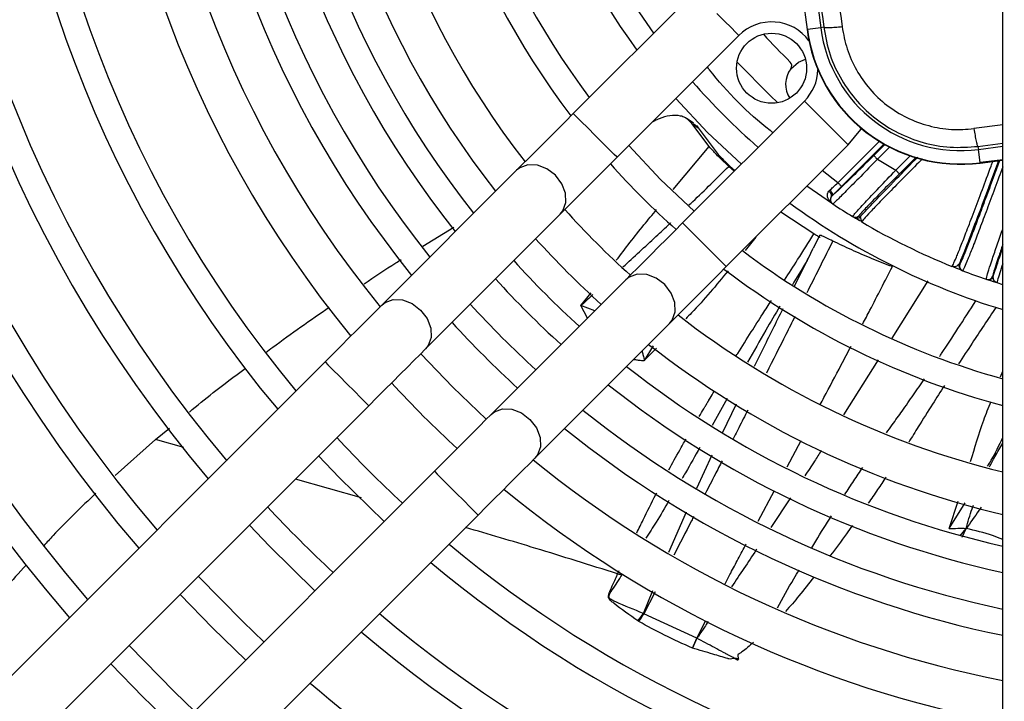
# Model space of a CAD drawing. Units: millimetres. Extents: x 1383 to 19557, y 1123 to 10652.
# Drawn here: x 8872 to 8920, y 3390 to 3423 of the extents above; entities that cross this region are included whole.
import ezdxf

# ---------------------------------------------------------------- set-up
doc = ezdxf.new("R2010")
doc.units = ezdxf.units.MM
doc.layers.add('Flowair', color=1, linetype='Continuous')

# ---------------------------------------------------------------- blocks, each defined once
blk = doc.blocks.new('LEO XL podstrop. 03.2018')
at = {"layer": 'Flowair'}
for p, q in [((10817.351, -5937.568), (10817.351, -5811.898)), ((10803.589, -5854.426), (10807.857, -5887.502)), ((10807.875, -5887.499), (10803.607, -5854.424)), ((10804.254, -5854.34), (10808.522, -5887.416)), ((10802.426, -5885.672), (10796.516, -5891.582)), ((10800.423, -5887.675), (10799.567, -5886.436)), ((10807.875, -5887.499), (10807.857, -5887.502)), ((10808.522, -5887.416), (10807.875, -5887.499)), ((10808.667, -5887.397), (10808.522, -5887.416)), ((10798.637, -5893.703), (10804.547, -5887.793)), ((10807.729, -5890.975), (10801.819, -5896.885)), ((10802.348, -5892.043), (10802.046, -5891.838)), ((10800.357, -5891.983), (10800.525, -5891.901)), ((10803.107, -5893.176), (10802.273, -5892.065)), ((10802.273, -5892.065), (10802.573, -5892.269)), ((10802.573, -5892.269), (10803.552, -5893.56)), ((10817.351, -5892.131), (10815.956, -5892.313)), ((10801.368, -5895.268), (10803.107, -5893.176)), ((10803.94, -5899.006), (10809.85, -5893.096)), ((10809.358, -5894.935), (10811.364, -5892.929)), ((10811.586, -5893.06), (10809.535, -5895.111)), ((10811.626, -5893.083), (10811.093, -5893.615)), ((10811.856, -5893.206), (10811.27, -5893.792)), ((10816.151, -5893.172), (10817.351, -5893.015)), ((10816.151, -5893.172), (10816.17, -5893.316)), ((10816.17, -5893.316), (10817.351, -5893.163)), ((10812.159, -5894.329), (10812.855, -5893.633)), ((10812.336, -5894.506), (10813.122, -5893.72)), ((10816.253, -5893.962), (10816.17, -5893.316)), ((10804.326, -5894.378), (10804.06, -5894.141)), ((10804.209, -5894.221), (10804.354, -5894.35)), ((10811.27, -5893.792), (10812.159, -5894.329)), ((10817.351, -5893.821), (10816.253, -5893.962)), ((10816.256, -5893.98), (10816.253, -5893.962)), ((10816.256, -5893.98), (10817.351, -5893.839)), ((10793.763, -5894.334), (10787.224, -5900.874)), ((10809.358, -5894.935), (10808.598, -5894.349)), ((10809.086, -5895.955), (10807.847, -5895.099)), ((10808.912, -5895.346), (10808.959, -5895.294)), ((10809.063, -5895.579), (10809.034, -5895.612)), ((10809.086, -5895.955), (10809.054, -5895.929)), ((10809.101, -5895.965), (10809.086, -5895.955)), ((10789.345, -5902.995), (10795.884, -5896.456)), ((10808.191, -5897.418), (10806.59, -5896.356)), ((10810.138, -5896.618), (10810.065, -5896.574)), ((10810.445, -5896.802), (10810.138, -5896.618)), ((10810.372, -5896.538), (10810.444, -5896.581)), ((10810.496, -5896.789), (10810.444, -5896.581)), ((10789.219, -5898.012), (10790.726, -5897.085)), ((10810.484, -5896.81), (10810.519, -5896.812)), ((10810.508, -5896.839), (10810.496, -5896.789)), ((10810.529, -5896.81), (10810.508, -5896.839)), ((10805.368, -5897.578), (10804.852, -5898.218)), ((10808.479, -5897.485), (10808.162, -5898.113)), ((10808.352, -5897.736), (10808.477, -5897.489)), ((10807.921, -5898.593), (10808.162, -5898.114)), ((10807.243, -5899.941), (10807.921, -5898.593)), ((10807.918, -5898.592), (10807.855, -5898.705)), ((10815.241, -5898.874), (10815.263, -5898.883)), ((10815.386, -5899.193), (10814.987, -5899.036)), ((10815.408, -5899.202), (10815.386, -5899.193)), ((10816.87, -5899.468), (10816.893, -5899.476)), ((10799.066, -5899.638), (10792.527, -5906.177)), ((10813.715, -5899.698), (10811.973, -5902.468)), ((10816.577, -5899.627), (10816.554, -5899.619)), ((10816.867, -5899.725), (10816.565, -5899.623)), ((10817.082, -5899.795), (10817.057, -5899.776)), ((10817.351, -5899.881), (10817.082, -5899.795)), ((10796.889, -5900.895), (10797.377, -5900.27)), ((10797.202, -5901.502), (10796.889, -5900.895)), ((10797.555, -5901.148), (10796.889, -5900.895)), ((10794.648, -5908.298), (10801.188, -5901.759)), ((10800.393, -5902.845), (10799.962, -5903.565)), ((10800.555, -5902.966), (10799.962, -5903.565)), ((10784.471, -5903.627), (10738.14, -5949.958)), ((10811.312, -5903.519), (10809.634, -5906.187)), ((10817.246, -5904.351), (10817.351, -5904.079)), ((10803.982, -5905.403), (10803.253, -5906.71)), ((10803.763, -5907.059), (10804.429, -5905.656)), ((10740.261, -5952.079), (10786.592, -5905.748)), ((10776.247, -5907.392), (10776.924, -5906.841)), ((10776.247, -5907.392), (10774.282, -5909.137)), ((10777.616, -5907.779), (10776.247, -5907.392)), ((10806.89, -5908.715), (10807.573, -5907.434)), ((10802.517, -5909.754), (10803.258, -5908.132)), ((10789.774, -5908.93), (10743.443, -5955.261)), ((10786.245, -5910.214), (10783.033, -5909.307)), ((10805.489, -5911.346), (10806.277, -5909.866)), ((10807.054, -5910.212), (10806.108, -5911.653)), ((10814.761, -5911.705), (10815.186, -5910.372)), ((10814.761, -5911.705), (10815.525, -5910.463)), ((10801.154, -5912.851), (10802.003, -5910.896)), ((10745.564, -5957.382), (10791.895, -5911.051)), ((10815.283, -5912.063), (10815.579, -5911.705)), ((10815.389, -5912.123), (10815.579, -5911.705)), ((10798.663, -5913.906), (10798.742, -5913.734)), ((10799.921, -5915.822), (10800.379, -5914.712)), ((10800.482, -5914.774), (10799.938, -5915.838)), ((10799.695, -5916.218), (10799.65, -5916.189)), ((10799.921, -5915.822), (10799.938, -5915.838)), ((10802.509, -5917.025), (10799.938, -5915.838)), ((10802.509, -5917.025), (10802.941, -5916.164)), ((10802.509, -5917.025), (10802.296, -5917.503)), ((10802.296, -5917.503), (10802.509, -5917.025))]:
    blk.add_line(p, q, dxfattribs=at)
at = {"layer": 'Flowair', "flags": 128}
for points in [[(10804.547, -5887.793), (10804.531, -5887.777), (10804.405, -5887.651), (10804.168, -5887.414), (10803.849, -5887.095), (10803.486, -5886.732)], [(10807.067, -5889.41), (10807.437, -5889.081), (10807.78, -5888.945)], [(10806.441, -5891.057), (10806.062, -5890.704), (10804.465, -5889.081)], [(10804.67, -5894.034), (10803.027, -5892.495), (10801.488, -5890.852)], [(10808.79, -5892.036), (10808.427, -5891.673), (10808.108, -5891.354), (10807.871, -5891.117), (10807.745, -5890.991), (10807.729, -5890.975)], [(10796.516, -5891.582), (10796.122, -5891.975), (10795.733, -5892.364), (10795.354, -5892.743), (10794.99, -5893.107), (10794.644, -5893.453), (10794.322, -5893.775), (10794.027, -5894.07), (10793.763, -5894.334)], [(10798.637, -5893.703), (10798.621, -5893.687), (10798.495, -5893.561), (10798.258, -5893.324), (10797.939, -5893.005), (10797.576, -5892.642), (10797.214, -5892.279), (10796.895, -5891.96), (10796.658, -5891.724), (10796.532, -5891.598), (10796.516, -5891.582)], [(10809.85, -5893.096), (10809.834, -5893.08), (10809.708, -5892.954), (10809.471, -5892.717), (10809.152, -5892.398), (10808.79, -5892.036)], [(10809.85, -5893.096), (10810.469, -5892.351), (10810.499, -5892.307)], [(10802.385, -5896.319), (10800.746, -5894.776), (10799.203, -5893.137)], [(10795.884, -5896.456), (10796.148, -5896.192), (10796.443, -5895.897), (10796.766, -5895.574), (10797.111, -5895.229), (10797.476, -5894.864), (10797.855, -5894.485), (10798.243, -5894.097), (10798.637, -5893.703)], [(10811.093, -5893.615), (10811.097, -5893.619), (10811.107, -5893.63), (10811.124, -5893.646), (10811.146, -5893.668), (10811.173, -5893.695), (10811.203, -5893.725), (10811.236, -5893.758), (10811.27, -5893.792)], [(10795.884, -5896.456), (10796.012, -5896.296), (10796.155, -5895.901), (10796.138, -5895.444), (10795.962, -5894.982), (10795.649, -5894.569), (10795.237, -5894.256), (10794.774, -5894.081), (10794.318, -5894.064), (10793.922, -5894.207), (10793.763, -5894.334)], [(10812.336, -5894.506), (10812.332, -5894.502), (10812.322, -5894.492), (10812.305, -5894.475), (10812.283, -5894.453), (10812.256, -5894.426), (10812.226, -5894.396), (10812.193, -5894.363), (10812.159, -5894.329)], [(10809.358, -5894.935), (10809.392, -5894.969), (10809.425, -5895.002), (10809.455, -5895.032), (10809.482, -5895.059), (10809.504, -5895.081), (10809.521, -5895.097), (10809.531, -5895.108), (10809.535, -5895.111)], [(10809.034, -5895.612), (10809.046, -5895.585), (10809.05, -5895.554), (10809.045, -5895.52), (10809.032, -5895.483), (10809.011, -5895.446), (10808.984, -5895.41), (10808.95, -5895.376), (10808.912, -5895.346)], [(10808.959, -5895.294), (10808.995, -5895.331), (10809.027, -5895.371), (10809.052, -5895.412), (10809.071, -5895.453), (10809.081, -5895.492), (10809.083, -5895.526), (10809.077, -5895.556), (10809.063, -5895.579)], [(10801.819, -5896.885), (10801.425, -5897.278), (10801.037, -5897.667), (10800.658, -5898.046), (10800.293, -5898.411), (10799.948, -5898.756), (10799.625, -5899.079), (10799.33, -5899.374), (10799.066, -5899.638)], [(10803.94, -5899.006), (10803.924, -5898.99), (10803.798, -5898.864), (10803.561, -5898.627), (10803.242, -5898.308), (10802.88, -5897.946), (10802.517, -5897.583), (10802.198, -5897.264), (10801.961, -5897.027), (10801.835, -5896.901), (10801.819, -5896.885)], [(10801.188, -5901.759), (10801.452, -5901.495), (10801.747, -5901.2), (10802.069, -5900.878), (10802.415, -5900.532), (10802.779, -5900.167), (10803.158, -5899.789), (10803.547, -5899.4), (10803.94, -5899.006)], [(10801.188, -5901.759), (10801.315, -5901.6), (10801.458, -5901.204), (10801.441, -5900.748), (10801.266, -5900.285), (10800.953, -5899.873), (10800.54, -5899.56), (10800.078, -5899.384), (10799.621, -5899.367), (10799.226, -5899.51), (10799.066, -5899.638)], [(10787.224, -5900.874), (10786.96, -5901.138), (10786.665, -5901.433), (10786.342, -5901.755), (10785.997, -5902.101), (10785.632, -5902.465), (10785.253, -5902.844), (10784.864, -5903.233), (10784.471, -5903.627)], [(10787.224, -5900.874), (10787.383, -5900.746), (10787.779, -5900.603), (10788.235, -5900.62), (10788.698, -5900.796), (10789.11, -5901.109), (10789.423, -5901.521), (10789.599, -5901.984), (10789.616, -5902.44), (10789.472, -5902.836), (10789.345, -5902.995)], [(10786.592, -5905.748), (10786.986, -5905.354), (10787.374, -5904.966), (10787.753, -5904.587), (10788.118, -5904.222), (10788.464, -5903.876), (10788.786, -5903.554), (10789.081, -5903.259), (10789.345, -5902.995)], [(10792.296, -5906.408), (10790.67, -5904.852), (10789.114, -5903.226)], [(10784.471, -5903.627), (10784.487, -5903.643), (10784.613, -5903.769), (10784.85, -5904.005), (10785.169, -5904.324), (10785.531, -5904.687)], [(10785.531, -5904.687), (10785.894, -5905.05), (10786.213, -5905.369), (10786.45, -5905.606), (10786.576, -5905.732), (10786.592, -5905.748)], [(10792.527, -5906.177), (10792.263, -5906.441), (10791.968, -5906.736), (10791.646, -5907.058), (10791.3, -5907.404), (10790.935, -5907.769), (10790.556, -5908.148), (10790.168, -5908.536), (10789.774, -5908.93)], [(10792.527, -5906.177), (10792.686, -5906.05), (10793.082, -5905.906), (10793.538, -5905.923), (10794.001, -5906.099), (10794.413, -5906.412), (10794.726, -5906.824), (10794.902, -5907.287), (10794.919, -5907.743), (10794.776, -5908.139), (10794.648, -5908.298)], [(10784.16, -5908.18), (10785.156, -5909.229), (10787.342, -5911.362)], [(10791.895, -5911.051), (10792.289, -5910.658), (10792.678, -5910.269), (10793.057, -5909.89), (10793.421, -5909.525), (10793.767, -5909.18), (10794.089, -5908.857), (10794.384, -5908.562), (10794.648, -5908.298)], [(10789.774, -5908.93), (10789.79, -5908.946), (10789.916, -5909.072), (10790.153, -5909.309), (10790.472, -5909.628), (10790.835, -5909.99)], [(10790.835, -5909.99), (10791.198, -5910.353), (10791.517, -5910.672), (10791.753, -5910.909), (10791.879, -5911.035), (10791.895, -5911.051)], [(10780.799, -5911.541), (10781.772, -5912.563), (10783.981, -5914.723)], [(10781.504, -5917.2), (10780.497, -5916.238), (10778.322, -5914.018)], [(10777.438, -5914.902), (10779.003, -5916.519), (10780.62, -5918.084)], [(10778.144, -5920.56), (10777.16, -5919.619), (10774.962, -5917.378)], [(10774.078, -5918.262), (10775.644, -5919.878), (10777.26, -5921.444)]]:
    blk.add_lwpolyline(points, dxfattribs=at)
at = {"layer": 'Flowair'}
blk.add_circle((10806.138, -5889.384), 1.7, dxfattribs=at)
for centre, radius, start, end in [((10827.351, -5868.171), 73.125, 139.11709, 220.88291), ((10827.351, -5868.171), 71.875, 139.18881, 220.81119), ((10827.351, -5868.171), 68.375, 139.40364, 220.59636), ((10827.351, -5868.171), 67.125, 139.48582, 220.51418), ((10827.351, -5868.171), 63.625, 139.73313, 220.26687), ((10827.351, -5868.171), 62.375, 139.8282, 220.19434), ((10827.351, -5868.171), 58.875, 140.11597, 219.88403), ((10827.351, -5868.171), 57.625, 140.22725, 219.77275), ((10827.351, -5868.171), 53.875, 140.5922, 219.4078), ((10827.351, -5868.171), 51.875, 140.8086, 219.1914), ((10827.351, -5868.171), 49.731, 141.0599, 218.9401), ((10827.351, -5868.171), 48.481, 141.2168, 218.7832), ((10827.351, -5868.171), 46.75, 141.4479, 218.5521), ((10827.351, -5868.171), 45.5, 141.6258, 218.3742), ((10827.351, -5868.171), 44, 141.8528, 218.1472), ((10827.351, -5868.171), 42, 142.1808, 217.8192), ((10827.351, -5868.171), 38.875, 142.7614, 217.2386), ((10827.351, -5868.171), 37.625, 143.0209, 216.9791), ((10827.351, -5868.171), 34.4, 143.7786, 216.2214), ((10806.138, -5889.384), 2.25, 36.4178, 135), ((10815.296, -5886.542), 7.5, 187.3528, 277.3528), ((10815.296, -5886.542), 7.482, 187.3528, 277.3528), ((10815.296, -5886.542), 6.83, 187.3528, 277.3527), ((10827.351, -5868.171), 29.15, 222.1472, 225.8336), ((10808.065, -5890.162), 1.25, 143.0291, 212.851), ((10806.867, -5889.26), 0.25, 323.0291, 45.8336), ((10806.138, -5889.384), 2.25, 315, 358.0665), ((10827.351, -5868.171), 33.25, 221.1199, 228.8801), ((10827.351, -5868.171), 38.875, 221.682, 228.318), ((10809.238, -5895.756), 0.25, 144.8939, 236.7053), ((10827.351, -5868.171), 34.4, 233.7786, 253.1003), ((10827.351, -5868.171), 33.25, 236.7101, 238.6762), ((10827.351, -5868.171), 42, 221.9291, 228.0709), ((10810.195, -5896.361), 0.25, 238.6787, 315.0095), ((10810.268, -5896.405), 0.25, 238.8255, 315.0106), ((10827.351, -5868.171), 33.25, 239.5651, 247.9907), ((10827.351, -5868.171), 44, 222.0688, 227.9312), ((10827.351, -5868.171), 37.625, 233.0209, 254.5867), ((10827.351, -5868.171), 45.5, 222.1655, 227.8345), ((10815.475, -5898.96), 0.25, 159.9944, 248.9053), ((10815.498, -5898.969), 0.25, 159.9943, 248.9476), ((10827.351, -5868.171), 38.875, 232.7614, 255.094), ((10827.351, -5868.171), 33.25, 248.9501, 251.0499), ((10816.635, -5899.382), 0.25, 251.0544, 340.0038), ((10816.658, -5899.39), 0.25, 251.0966, 340.0038), ((10827.351, -5868.171), 46.75, 222.2414, 227.7586), ((10827.351, -5868.171), 48.481, 222.3399, 227.6601), ((10827.351, -5868.171), 42, 232.1808, 256.2259), ((10827.351, -5868.171), 49.731, 222.4068, 227.5932), ((10827.351, -5868.171), 44, 231.8528, 256.8634), ((10827.351, -5868.171), 45.5, 231.6258, 257.3039), ((10827.351, -5868.171), 53.875, 222.6064, 227.3936), ((10827.351, -5868.171), 46.75, 231.4479, 257.6488), ((10827.351, -5868.171), 48.481, 231.2168, 258.0963), ((10827.351, -5868.171), 49.731, 231.0599, 258.3997), ((10827.351, -5868.171), 57.625, 222.76229, 227.23771), ((10827.351, -5868.171), 51.875, 230.8086, 258.8855), ((10827.351, -5868.171), 53.875, 230.5922, 259.303), ((10827.351, -5868.171), 62.375, 222.93277, 227.06723), ((10827.351, -5868.171), 57.625, 230.22725, 260.00654), ((10827.351, -5868.171), 58.875, 230.11597, 260.22082), ((10827.351, -5868.171), 62.375, 229.8282, 260.77449), ((10794.829, -5912.349), 6.163, 321.4573, 325.6978), ((10794.564, -5912.678), 6.234, 325.3999, 329.5494), ((10827.351, -5868.171), 63.625, 229.73313, 260.95728), ((10827.351, -5868.171), 67.125, 229.48582, 261.49904)]:
    blk.add_arc(centre, radius, start, end, dxfattribs=at)
for points, knots in [([(10807.012, -5874.416), (10807.29, -5876.583), (10807.845, -5880.916), (10808.393, -5885.237), (10808.667, -5887.397)], [0, 0, 0, 0, 0.499998, 1, 1, 1, 1]), ([(10807.895, -5874.325), (10808.175, -5876.506), (10808.733, -5880.862), (10809.284, -5885.206), (10809.559, -5887.375)], [0, 0, 0, 0, 0.500746, 1, 1, 1, 1]), ([(10809.559, -5887.375), (10809.446, -5887.387), (10809.213, -5887.411), (10808.921, -5887.427), (10808.716, -5887.424), (10808.683, -5887.406), (10808.667, -5887.397)], [0, 0, 0, 0, 0.241807, 0.499993, 0.758189, 1, 1, 1, 1]), ([(10808.667, -5887.397), (10808.752, -5887.85), (10808.92, -5888.741), (10809.499, -5889.957), (10810.258, -5891.004), (10811.19, -5891.873), (10812.271, -5892.556), (10813.489, -5893.024), (10814.806, -5893.268), (10815.7, -5893.204), (10816.151, -5893.172)], [0, 0, 0, 0, 0.131607, 0.258752, 0.38146, 0.499757, 0.620669, 0.744329, 0.870762, 1, 1, 1, 1]), ([(10809.559, -5887.375), (10809.626, -5887.735), (10809.761, -5888.462), (10810.23, -5889.485), (10810.879, -5890.416), (10811.709, -5891.206), (10812.683, -5891.807), (10813.748, -5892.199), (10814.855, -5892.393), (10815.591, -5892.34), (10815.956, -5892.313)], [0, 0, 0, 0, 0.122763, 0.247314, 0.373339, 0.500337, 0.627362, 0.75329, 0.87764, 1, 1, 1, 1]), ([(10806.201, -5892.503), (10806.156, -5892.468), (10805.01, -5891.589), (10803.933, -5890.512), (10803.054, -5889.366), (10803.019, -5889.321)], [0, 0, 0, 0, 0.03799, 0.961984, 1, 1, 1, 1]), ([(10802.273, -5892.065), (10802.146, -5891.932), (10801.995, -5891.774), (10801.611, -5891.67), (10801.25, -5891.659), (10800.812, -5891.774), (10800.577, -5891.878), (10800.525, -5891.901)], [0, 0, 0, 0, 0.376704, 0.448865, 0.720523, 0.938474, 1, 1, 1, 1]), ([(10802.325, -5892.081), (10802.393, -5892.109), (10802.496, -5892.152), (10802.553, -5892.239), (10802.573, -5892.269)], [0, 0, 0, 0, 0.65316, 1, 1, 1, 1]), ([(10815.956, -5892.313), (10815.973, -5892.424), (10816.008, -5892.654), (10816.064, -5892.937), (10816.116, -5893.131), (10816.14, -5893.159), (10816.151, -5893.172)], [0, 0, 0, 0, 0.241936, 0.499991, 0.758061, 1, 1, 1, 1]), ([(10804.06, -5894.141), (10803.953, -5894.042), (10803.677, -5893.785), (10803.338, -5893.443), (10803.176, -5893.255), (10803.107, -5893.176)], [0, 0, 0, 0, 0.265631, 0.691257, 1, 1, 1, 1]), ([(10803.552, -5893.56), (10803.592, -5893.606), (10803.697, -5893.725), (10803.924, -5893.955), (10804.126, -5894.143), (10804.209, -5894.221)], [0, 0, 0, 0, 0.264978, 0.696146, 1, 1, 1, 1]), ([(10811.093, -5893.615), (10810.838, -5893.87), (10810.327, -5894.378), (10809.667, -5895.023), (10809.185, -5895.483), (10809.104, -5895.547), (10809.063, -5895.579)], [0, 0, 0, 0, 0.250092, 0.49997, 0.749677, 1, 1, 1, 1]), ([(10810.444, -5896.581), (10810.648, -5896.361), (10811.055, -5895.921), (10812.064, -5894.876), (10812.877, -5894.05), (10813.229, -5893.692)], [0, 0, 0, 0, 0.362674, 0.724199, 1, 1, 1, 1]), ([(10813.452, -5893.779), (10813.432, -5893.799), (10813.113, -5894.116), (10812.559, -5894.675), (10811.833, -5895.41), (10811.245, -5896.016), (10810.815, -5896.469), (10810.561, -5896.75), (10810.538, -5896.792), (10810.529, -5896.81)], [0, 0, 0, 0, 0.01163, 0.184296, 0.356796, 0.528705, 0.700968, 0.873952, 1, 1, 1, 1]), ([(10802.133, -5896.024), (10802.192, -5895.967), (10802.844, -5895.346), (10803.481, -5894.714), (10804.06, -5894.141)], [0, 0, 0, 0, 0.091251, 1, 1, 1, 1]), ([(10811.27, -5893.792), (10810.994, -5894.077), (10810.442, -5894.647), (10809.724, -5895.372), (10809.315, -5895.776), (10809.134, -5895.945), (10809.112, -5895.958), (10809.101, -5895.965)], [0, 0, 0, 0, 0.249695, 0.499153, 0.748441, 0.875038, 1, 1, 1, 1]), ([(10814.891, -5898.998), (10814.906, -5898.977), (10814.938, -5898.937), (10815.092, -5898.58), (10815.313, -5898.032), (10815.604, -5897.285), (10815.955, -5896.364), (10816.356, -5895.291), (10816.667, -5894.454), (10816.842, -5893.976), (10816.869, -5893.901)], [0, 0, 0, 0, 0.142183, 0.281977, 0.419392, 0.554434, 0.696478, 0.836461, 0.974384, 1, 1, 1, 1]), ([(10817.146, -5893.865), (10817.017, -5894.218), (10816.655, -5895.202), (10816.117, -5896.634), (10815.577, -5898.044), (10815.353, -5898.597), (10815.241, -5898.874)], [0, 0, 0, 0, 0.15652, 0.437309, 0.718274, 1, 1, 1, 1]), ([(10817.198, -5893.858), (10817.112, -5894.096), (10816.896, -5894.687), (10816.561, -5895.592), (10816.21, -5896.529), (10815.898, -5897.348), (10815.637, -5898.02), (10815.439, -5898.513), (10815.304, -5898.829), (10815.277, -5898.865), (10815.263, -5898.883)], [0, 0, 0, 0, 0.087646, 0.218136, 0.347954, 0.478523, 0.608427, 0.738793, 0.869127, 1, 1, 1, 1]), ([(10817.351, -5894.167), (10817.289, -5894.336), (10817.093, -5894.871), (10816.771, -5895.74), (10816.401, -5896.728), (10816.076, -5897.582), (10815.806, -5898.28), (10815.598, -5898.797), (10815.452, -5899.142), (10815.423, -5899.182), (10815.408, -5899.202)], [0, 0, 0, 0, 0.061574, 0.194029, 0.328548, 0.465134, 0.593263, 0.725117, 0.860695, 1, 1, 1, 1]), ([(10810.065, -5896.574), (10810.071, -5896.564), (10810.082, -5896.544), (10810.243, -5896.359), (10810.631, -5895.937), (10811.333, -5895.192), (10811.883, -5894.617), (10812.159, -5894.329)], [0, 0, 0, 0, 0.125305, 0.25113, 0.500141, 0.749316, 1, 1, 1, 1]), ([(10812.336, -5894.506), (10812.078, -5894.765), (10811.563, -5895.282), (10811.014, -5895.844), (10810.684, -5896.187), (10810.502, -5896.381), (10810.387, -5896.509), (10810.377, -5896.528), (10810.372, -5896.538)], [0, 0, 0, 0, 0.249471, 0.498646, 0.623383, 0.748889, 0.873951, 1, 1, 1, 1]), ([(10808.959, -5895.294), (10809.011, -5895.248), (10809.137, -5895.136), (10809.277, -5895.009), (10809.358, -5894.935)], [0, 0, 0, 0, 0.415849, 1, 1, 1, 1]), ([(10809.535, -5895.111), (10809.452, -5895.194), (10809.287, -5895.359), (10809.138, -5895.505), (10809.063, -5895.579)], [0, 0, 0, 0, 0.498307, 1, 1, 1, 1]), ([(10809.035, -5895.893), (10808.973, -5895.836), (10808.87, -5895.742), (10808.84, -5895.561), (10808.859, -5895.435), (10808.895, -5895.374), (10808.912, -5895.346)], [0, 0, 0, 0, 0.427786, 0.713322, 0.865577, 1, 1, 1, 1]), ([(10809.034, -5895.612), (10809.014, -5895.649), (10808.974, -5895.727), (10808.985, -5895.787), (10808.99, -5895.818)], [0, 0, 0, 0, 0.478442, 1, 1, 1, 1]), ([(10798.604, -5898.698), (10799.045, -5898.121), (10799.681, -5897.288), (10800.353, -5896.487), (10800.56, -5896.241)], [0, 0, 0, 0, 0.692173, 1, 1, 1, 1]), ([(10810.382, -5896.764), (10810.338, -5896.738), (10810.203, -5896.658), (10810.164, -5896.634), (10810.138, -5896.618)], [0, 0, 0, 0, 0.330335, 1, 1, 1, 1]), ([(10798.926, -5899.02), (10799.462, -5898.529), (10800.225, -5897.83), (10800.995, -5897.111), (10801.234, -5896.883), (10801.252, -5896.865)], [0, 0, 0, 0, 0.685454, 0.975395, 1, 1, 1, 1]), ([(10806.767, -5899.654), (10806.979, -5899.324), (10807.457, -5898.58), (10807.929, -5897.833), (10808.191, -5897.418)], [0, 0, 0, 0, 0.443848, 1, 1, 1, 1]), ([(10808.502, -5897.594), (10808.464, -5897.575), (10808.398, -5897.541), (10808.253, -5897.455), (10808.193, -5897.419)], [0, 0, 0, 0, 0.581238, 1, 1, 1, 1]), ([(10809.107, -5897.766), (10809.004, -5897.716), (10808.751, -5897.593), (10808.513, -5897.485), (10808.488, -5897.488), (10808.477, -5897.489)], [0, 0, 0, 0, 0.270954, 0.665948, 1, 1, 1, 1]), ([(10816.554, -5899.619), (10816.555, -5899.594), (10816.559, -5899.544), (10816.667, -5899.189), (10816.842, -5898.658), (10817.068, -5897.993), (10817.259, -5897.445), (10817.351, -5897.181)], [0, 0, 0, 0, 0.212985, 0.420285, 0.621898, 0.817832, 1, 1, 1, 1]), ([(10809.107, -5897.766), (10808.707, -5898.562), (10808.287, -5899.398), (10807.866, -5900.235), (10807.846, -5900.276)], [0, 0, 0, 0, 0.951109, 1, 1, 1, 1]), ([(10811.997, -5899.006), (10811.668, -5898.878), (10810.983, -5898.611), (10810.014, -5898.195), (10809.41, -5897.909), (10809.107, -5897.766)], [0, 0, 0, 0, 0.316124, 0.656971, 1, 1, 1, 1]), ([(10817.351, -5897.942), (10817.28, -5898.15), (10817.128, -5898.595), (10816.973, -5899.069), (10816.873, -5899.401), (10816.871, -5899.445), (10816.87, -5899.468)], [0, 0, 0, 0, 0.225769, 0.483534, 0.741233, 1, 1, 1, 1]), ([(10816.893, -5899.476), (10816.976, -5899.214), (10817.085, -5898.872), (10817.301, -5898.249), (10817.351, -5898.102)], [0, 0, 0, 0, 0.764621, 1, 1, 1, 1]), ([(10786.365, -5899.84), (10786.874, -5899.492), (10787.469, -5899.086), (10788.076, -5898.715), (10788.163, -5898.662)], [0, 0, 0, 0, 0.856564, 1, 1, 1, 1]), ([(10807.859, -5898.708), (10807.644, -5899.06), (10807.404, -5899.452), (10807.172, -5899.848), (10807.148, -5899.889)], [0, 0, 0, 0, 0.895512, 1, 1, 1, 1]), ([(10810.56, -5901.783), (10810.677, -5901.561), (10811.161, -5900.637), (10811.636, -5899.71), (10811.997, -5899.006)], [0, 0, 0, 0, 0.241052, 1, 1, 1, 1]), ([(10815.241, -5898.874), (10815.191, -5898.929), (10815.089, -5899.041), (10814.957, -5899.012), (10814.891, -5898.998)], [0, 0, 0, 0, 0.492623, 1, 1, 1, 1]), ([(10815.386, -5899.193), (10815.365, -5899.185), (10815.322, -5899.169), (10815.124, -5899.091), (10814.968, -5899.029), (10814.891, -5898.998)], [0, 0, 0, 0, 0.312956, 0.66055, 1, 1, 1, 1]), ([(10817.351, -5898.873), (10817.301, -5899.028), (10817.183, -5899.385), (10817.086, -5899.714), (10817.083, -5899.768), (10817.082, -5899.795)], [0, 0, 0, 0, 0.273165, 0.633497, 1, 1, 1, 1]), ([(10804.025, -5899.21), (10803.452, -5899.908), (10802.797, -5900.706), (10802.068, -5901.438), (10801.976, -5901.53)], [0, 0, 0, 0, 0.874124, 1, 1, 1, 1]), ([(10817.057, -5899.776), (10817.007, -5899.749), (10816.899, -5899.69), (10816.895, -5899.55), (10816.893, -5899.476)], [0, 0, 0, 0, 0.464188, 1, 1, 1, 1]), ([(10817.082, -5899.795), (10817.003, -5899.769), (10816.843, -5899.717), (10816.641, -5899.649), (10816.597, -5899.634), (10816.577, -5899.627)], [0, 0, 0, 0, 0.339485, 0.687038, 1, 1, 1, 1]), ([(10797.47, -5900.359), (10797.286, -5900.527), (10797.101, -5900.695), (10796.912, -5900.874), (10796.902, -5900.883), (10796.892, -5900.892), (10796.89, -5900.894), (10796.889, -5900.894), (10796.889, -5900.894), (10796.889, -5900.895), (10796.889, -5900.895), (10796.889, -5900.895)], [0, 0, 0, 0, 0.945383, 0.950747, 0.98762, 0.996846, 0.999172, 0.999767, 0.999923, 0.999988, 1, 1, 1, 1]), ([(10804.425, -5903.32), (10804.447, -5903.285), (10804.686, -5902.901), (10805.114, -5902.228), (10805.661, -5901.373), (10805.989, -5900.865), (10806.129, -5900.647)], [0, 0, 0, 0, 0.039717, 0.428334, 0.754895, 1, 1, 1, 1]), ([(10806.539, -5900.927), (10806.311, -5901.313), (10805.779, -5902.211), (10805.267, -5903.121), (10804.974, -5903.64)], [0, 0, 0, 0, 0.429324, 1, 1, 1, 1]), ([(10814.284, -5903.365), (10814.317, -5903.316), (10814.619, -5902.868), (10815.209, -5901.969), (10815.758, -5901.115), (10816.047, -5900.665)], [0, 0, 0, 0, 0.054851, 0.502865, 1, 1, 1, 1]), ([(10781.596, -5903.174), (10781.708, -5903.088), (10782.712, -5902.321), (10783.753, -5901.604), (10784.678, -5900.967)], [0, 0, 0, 0, 0.111795, 1, 1, 1, 1]), ([(10805.312, -5903.837), (10805.44, -5903.575), (10805.895, -5902.638), (10806.361, -5901.705), (10806.697, -5901.035)], [0, 0, 0, 0, 0.280523, 1, 1, 1, 1]), ([(10817.034, -5900.968), (10816.643, -5901.55), (10816.029, -5902.465), (10815.427, -5903.388), (10815.208, -5903.724)], [0, 0, 0, 0, 0.636158, 1, 1, 1, 1]), ([(10807.268, -5901.425), (10807.123, -5901.714), (10806.663, -5902.63), (10806.201, -5903.545), (10805.886, -5904.172)], [0, 0, 0, 0, 0.315821, 1, 1, 1, 1]), ([(10799.856, -5903.091), (10799.862, -5903.121), (10799.881, -5903.209), (10799.912, -5903.349), (10799.94, -5903.47), (10799.956, -5903.536), (10799.961, -5903.557), (10799.962, -5903.565)], [0, 0, 0, 0, 0.20125, 0.600562, 0.870661, 0.952956, 1, 1, 1, 1]), ([(10808.498, -5905.694), (10808.558, -5905.581), (10808.898, -5904.941), (10809.398, -5903.996), (10809.836, -5903.164), (10809.997, -5902.859)], [0, 0, 0, 0, 0.120066, 0.677764, 1, 1, 1, 1]), ([(10799.451, -5903.502), (10799.481, -5903.507), (10799.565, -5903.52), (10799.692, -5903.537), (10799.811, -5903.55), (10799.887, -5903.558), (10799.924, -5903.562), (10799.943, -5903.563), (10799.95, -5903.564), (10799.953, -5903.564), (10799.954, -5903.564), (10799.955, -5903.564), (10799.957, -5903.565), (10799.959, -5903.565), (10799.96, -5903.565), (10799.96, -5903.565), (10799.961, -5903.566), (10799.961, -5903.566), (10799.961, -5903.566), (10799.961, -5903.566), (10799.962, -5903.566), (10799.962, -5903.566), (10799.962, -5903.565), (10799.962, -5903.565)], [0, 0, 0, 0, 0.177874, 0.499478, 0.749225, 0.874103, 0.93654, 0.967755, 0.978766, 0.981865, 0.982816, 0.983365, 0.991169, 0.993985, 0.994845, 0.995346, 0.996937, 0.997563, 0.998068, 0.998295, 0.998509, 0.998961, 1, 1, 1, 1]), ([(10777.888, -5906.056), (10778.271, -5905.74), (10779.15, -5905.014), (10780.069, -5904.328), (10780.589, -5903.94)], [0, 0, 0, 0, 0.434523, 1, 1, 1, 1]), ([(10811.709, -5907.061), (10811.804, -5906.932), (10812.06, -5906.584), (10812.499, -5905.973), (10813.021, -5905.229), (10813.379, -5904.705), (10813.557, -5904.445)], [0, 0, 0, 0, 0.149443, 0.405359, 0.704776, 1, 1, 1, 1]), ([(10802.621, -5906.276), (10802.641, -5906.242), (10802.732, -5906.086), (10802.859, -5905.877), (10802.979, -5905.678), (10803.033, -5905.589), (10803.059, -5905.547), (10803.07, -5905.527), (10803.076, -5905.518), (10803.078, -5905.515), (10803.085, -5905.503), (10803.112, -5905.457), (10803.204, -5905.304), (10803.292, -5905.16), (10803.359, -5905.051)], [0, 0, 0, 0, 0.083348, 0.379419, 0.511973, 0.570732, 0.596673, 0.617094, 0.617368, 0.619464, 0.625216, 0.646866, 0.730713, 1, 1, 1, 1]), ([(10814.524, -5904.777), (10814.331, -5905.076), (10813.905, -5905.737), (10813.326, -5906.65), (10812.947, -5907.267), (10812.793, -5907.517)], [0, 0, 0, 0, 0.32922, 0.727941, 1, 1, 1, 1]), ([(10815.795, -5908.461), (10815.993, -5907.788), (10816.283, -5906.808), (10816.663, -5905.852), (10816.782, -5905.552)], [0, 0, 0, 0, 0.685955, 1, 1, 1, 1]), ([(10804.979, -5905.967), (10804.837, -5906.25), (10804.602, -5906.716), (10804.365, -5907.18), (10804.273, -5907.362)], [0, 0, 0, 0, 0.608136, 1, 1, 1, 1]), ([(10801.154, -5908.861), (10801.328, -5908.542), (10801.599, -5908.042), (10801.884, -5907.546), (10801.986, -5907.368)], [0, 0, 0, 0, 0.639391, 1, 1, 1, 1]), ([(10816.616, -5908.688), (10816.677, -5908.592), (10816.958, -5908.143), (10817.178, -5907.668), (10817.351, -5907.294)], [0, 0, 0, 0, 0.214278, 1, 1, 1, 1]), ([(10816.718, -5908.716), (10816.803, -5908.552), (10817.004, -5908.162), (10817.224, -5907.783), (10817.351, -5907.563)], [0, 0, 0, 0, 0.418813, 1, 1, 1, 1]), ([(10802.655, -5907.77), (10802.428, -5908.182), (10802.148, -5908.689), (10801.85, -5909.188), (10801.794, -5909.281)], [0, 0, 0, 0, 0.813828, 1, 1, 1, 1]), ([(10808.544, -5907.921), (10808.437, -5908.092), (10808.177, -5908.509), (10807.906, -5908.917), (10807.746, -5909.157)], [0, 0, 0, 0, 0.411545, 1, 1, 1, 1]), ([(10803.736, -5908.419), (10803.623, -5908.642), (10803.352, -5909.176), (10803.079, -5909.708), (10802.921, -5910.018)], [0, 0, 0, 0, 0.418095, 1, 1, 1, 1]), ([(10809.692, -5910.061), (10809.836, -5909.837), (10810.12, -5909.395), (10810.413, -5908.959), (10810.557, -5908.745)], [0, 0, 0, 0, 0.508308, 1, 1, 1, 1]), ([(10811.69, -5909.209), (10811.553, -5909.413), (10811.269, -5909.839), (10810.976, -5910.259), (10810.823, -5910.478)], [0, 0, 0, 0, 0.478879, 1, 1, 1, 1]), ([(10773.355, -5909.994), (10772.646, -5910.665), (10771.775, -5911.488), (10770.974, -5912.378), (10770.825, -5912.543)], [0, 0, 0, 0, 0.814302, 1, 1, 1, 1]), ([(10799.601, -5911.907), (10799.702, -5911.7), (10800.003, -5911.08), (10800.324, -5910.433), (10800.554, -5909.998), (10800.569, -5909.97)], [0, 0, 0, 0, 0.320429, 0.95606, 1, 1, 1, 1]), ([(10801.157, -5910.35), (10800.954, -5910.7), (10800.595, -5911.317), (10800.203, -5911.912), (10800.033, -5912.169)], [0, 0, 0, 0, 0.567221, 1, 1, 1, 1]), ([(10815.579, -5911.705), (10815.667, -5911.384), (10815.771, -5911.005), (10815.909, -5910.63), (10815.93, -5910.572)], [0, 0, 0, 0, 0.846371, 1, 1, 1, 1]), ([(10816.306, -5910.673), (10816.268, -5910.728), (10816.03, -5911.073), (10815.785, -5911.416), (10815.579, -5911.705)], [0, 0, 0, 0, 0.158585, 1, 1, 1, 1]), ([(10802.356, -5911.124), (10802.32, -5911.193), (10802.001, -5911.818), (10801.68, -5912.441), (10801.394, -5912.996)], [0, 0, 0, 0, 0.110001, 1, 1, 1, 1]), ([(10808.096, -5912.637), (10808.158, -5912.53), (10808.461, -5912.011), (10808.781, -5911.5), (10809.036, -5911.095)], [0, 0, 0, 0, 0.204906, 1, 1, 1, 1]), ([(10798.663, -5913.906), (10797.323, -5913.484), (10794.781, -5912.684), (10792.412, -5911.985), (10791.293, -5911.654)], [0, 0, 0, 0, 0.527272, 1, 1, 1, 1]), ([(10810.063, -5911.552), (10809.965, -5911.691), (10809.615, -5912.183), (10809.249, -5912.663), (10808.987, -5913.008)], [0, 0, 0, 0, 0.282275, 1, 1, 1, 1]), ([(10814.761, -5911.705), (10814.897, -5911.702), (10815.132, -5911.696), (10815.395, -5911.695), (10815.529, -5911.698), (10815.565, -5911.701), (10815.574, -5911.703), (10815.577, -5911.704), (10815.578, -5911.705), (10815.579, -5911.705)], [0, 0, 0, 0, 0.499644, 0.865813, 0.961619, 0.987848, 0.995621, 0.998214, 1, 1, 1, 1]), ([(10817.351, -5912.237), (10817.188, -5912.173), (10816.616, -5911.946), (10816.011, -5911.805), (10815.579, -5911.705)], [0, 0, 0, 0, 0.285243, 1, 1, 1, 1]), ([(10803.88, -5914.381), (10803.971, -5914.21), (10804.183, -5913.811), (10804.522, -5913.168), (10804.772, -5912.696), (10804.901, -5912.453)], [0, 0, 0, 0, 0.266391, 0.621318, 1, 1, 1, 1]), ([(10805.417, -5912.705), (10805.408, -5912.719), (10805.007, -5913.33), (10804.597, -5913.935), (10804.196, -5914.526)], [0, 0, 0, 0, 0.022041, 1, 1, 1, 1]), ([(10769.972, -5913.482), (10769.629, -5913.85), (10768.836, -5914.703), (10768.112, -5915.614), (10767.702, -5916.131)], [0, 0, 0, 0, 0.432289, 1, 1, 1, 1]), ([(10806.423, -5915.547), (10806.683, -5915.077), (10807.024, -5914.461), (10807.383, -5913.853), (10807.468, -5913.708)], [0, 0, 0, 0, 0.762429, 1, 1, 1, 1]), ([(10799.65, -5916.189), (10799.252, -5915.907), (10798.805, -5915.589), (10798.357, -5915.231), (10798.272, -5915.147), (10798.23, -5915.085), (10798.217, -5915.027), (10798.227, -5914.894), (10798.342, -5914.647), (10798.475, -5914.325), (10798.589, -5914.075), (10798.645, -5913.949), (10798.658, -5913.917), (10798.662, -5913.908), (10798.663, -5913.906), (10798.663, -5913.906), (10798.663, -5913.906), (10798.663, -5913.906), (10798.663, -5913.906), (10798.663, -5913.906)], [0, 0, 0, 0, 0.498869, 0.561335, 0.597153, 0.623673, 0.638763, 0.654939, 0.748874, 0.87441, 0.968325, 0.991915, 0.99789, 0.999427, 0.999832, 0.999945, 0.99998, 0.999992, 1, 1, 1, 1]), ([(10799.921, -5915.822), (10799.47, -5915.644), (10798.954, -5915.44), (10798.429, -5915.196), (10798.319, -5915.131), (10798.264, -5915.085), (10798.244, -5915.029), (10798.26, -5914.894), (10798.518, -5914.533), (10798.729, -5914.193), (10798.882, -5913.948)], [0, 0, 0, 0, 0.491503, 0.561432, 0.59069, 0.622911, 0.634401, 0.648757, 0.74663, 1, 1, 1, 1]), ([(10798.663, -5913.906), (10798.663, -5913.906), (10798.664, -5913.906), (10798.666, -5913.906), (10798.675, -5913.908), (10798.71, -5913.914), (10798.782, -5913.927), (10798.844, -5913.94), (10798.882, -5913.948)], [0, 0, 0, 0, 0.001026, 0.009427, 0.033064, 0.122962, 0.473844, 1, 1, 1, 1]), ([(10808.184, -5914.058), (10807.948, -5914.368), (10807.513, -5914.941), (10807.036, -5915.479), (10806.816, -5915.727)], [0, 0, 0, 0, 0.540923, 1, 1, 1, 1]), ([(10802.296, -5917.503), (10801.842, -5917.302), (10800.944, -5916.905), (10800.108, -5916.445), (10799.695, -5916.218)], [0, 0, 0, 0, 0.506206, 1, 1, 1, 1]), ([(10803.06, -5916.217), (10802.999, -5916.308), (10802.896, -5916.462), (10802.783, -5916.635), (10802.726, -5916.721), (10802.709, -5916.747), (10802.668, -5916.81), (10802.617, -5916.886), (10802.559, -5916.981), (10802.525, -5917.011), (10802.509, -5917.025)], [0, 0, 0, 0, 0.333964, 0.566582, 0.631585, 0.65127, 0.662397, 0.860267, 0.934882, 1, 1, 1, 1]), ([(10804.529, -5918.042), (10804.521, -5918.053), (10804.507, -5918.07), (10804.492, -5918.088), (10804.484, -5918.093), (10804.483, -5918.094), (10804.477, -5918.093), (10804.469, -5918.084), (10804.44, -5918.068), (10804.415, -5918.052), (10804.386, -5918.035), (10804.252, -5917.955), (10804.108, -5917.877), (10803.919, -5917.776), (10803.712, -5917.666), (10803.225, -5917.408), (10802.795, -5917.178), (10802.509, -5917.025)], [0, 0, 0, 0, 0.016393, 0.025422, 0.026688, 0.027153, 0.027362, 0.034303, 0.041798, 0.070264, 0.072037, 0.086568, 0.273124, 0.284252, 0.36402, 0.577973, 1, 1, 1, 1]), ([(10804.53, -5918.043), (10804.498, -5918.032), (10804.437, -5918.011), (10804.282, -5918), (10804.154, -5918.052), (10804.065, -5918.029), (10804.048, -5918.024), (10803.788, -5917.947), (10803.199, -5917.774), (10802.628, -5917.603), (10802.296, -5917.503)], [0, 0, 0, 0, 0.044454, 0.082727, 0.195218, 0.19593, 0.201817, 0.218418, 0.546258, 1, 1, 1, 1]), ([(10805.267, -5917.216), (10805.169, -5917.307), (10804.987, -5917.474), (10804.754, -5917.651), (10804.607, -5917.752), (10804.542, -5917.791), (10804.515, -5917.807), (10804.504, -5917.813), (10804.501, -5917.815), (10804.5, -5917.816), (10804.498, -5917.82), (10804.498, -5917.833), (10804.5, -5917.86), (10804.51, -5917.932), (10804.522, -5917.995), (10804.53, -5918.043)], [0, 0, 0, 0, 0.327754, 0.603816, 0.716536, 0.766717, 0.79029, 0.79603, 0.79695, 0.797959, 0.800434, 0.807938, 0.831073, 0.870758, 1, 1, 1, 1])]:
    blk.add_open_spline(points, degree=3, knots=knots, dxfattribs=at)

msp = doc.modelspace()

# ---------------------------------------------------------------- block references
at = {"layer": 'Flowair'}
msp.add_blockref('LEO XL podstrop. 03.2018', (-1897.31, 9309.939), dxfattribs=at)

doc.saveas('drawing.dxf')
